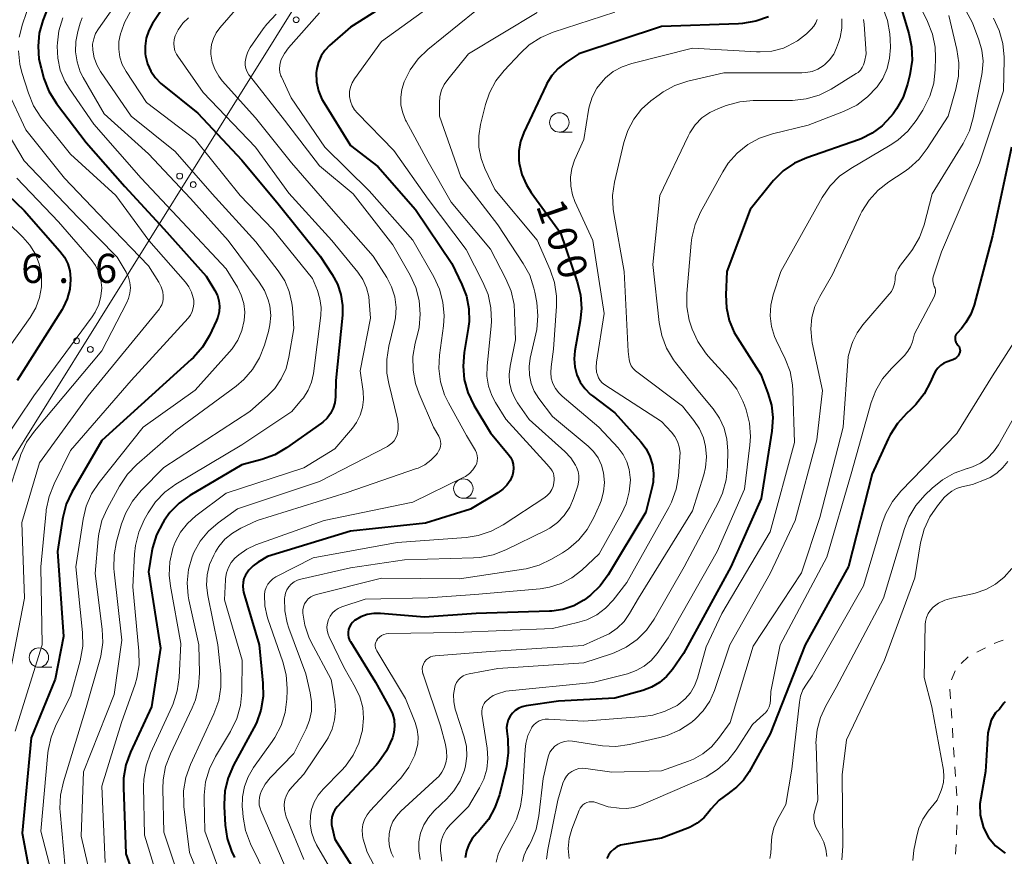
# Model space of a CAD drawing. Units: metres. Extents: x -70000 to -68000, y 28500 to 30000.
# Drawn here: x -69788 to -69661, y 29082 to 29189 of the extents above; entities that cross this region are included whole.
import ezdxf

# ---------------------------------------------------------------- set-up
doc = ezdxf.new("R2010")
doc.units = ezdxf.units.M
for name, color, linetype, lineweight in [('426500_送電線', 7, 'Continuous', 30), ('630100_植生界', 7, 'Continuous', 30), ('633100_広葉樹林', 7, 'Continuous', 13), ('710100_等高線(計曲線)', 7, 'Continuous', 40), ('710200_等高線(主曲線)', 7, 'Continuous', 13), ('731200_図化機測定による標高点', 7, 'Continuous', 40)]:
    doc.layers.add(name, color=color, linetype=linetype, lineweight=lineweight)
doc.styles.add('Style-WORKING', font='MS Gothic.ttf')

msp = doc.modelspace()

# ---------------------------------------------------------------- linework, layer by layer
at = {"layer": '426500_送電線', "linetype": 'Continuous', "lineweight": 13}
msp.add_line((-69799.21, 29115.73), (-69677.98, 29309.88), dxfattribs=at)
for centre in [(-69751.99, 29189.4), (-69766.98, 29169.29), (-69765.23, 29168.19), (-69780.23, 29148.09), (-69778.47, 29146.99)]:
    msp.add_circle(centre, 0.375, dxfattribs=at)
at = {"layer": '630100_植生界', "linetype": 'Continuous', "lineweight": 13}
for p, q in [((-69663.32, 29108.58), (-69664.44, 29108.03)), ((-69665.54, 29107.45), (-69666.43, 29106.57)), ((-69667.23, 29105.63), (-69667.7, 29104.47)), ((-69667.9, 29103.27), (-69667.82, 29102.03)), ((-69667.74, 29100.78), (-69667.66, 29099.53)), ((-69667.58, 29098.28), (-69667.5, 29097.04)), ((-69667.42, 29095.79), (-69667.34, 29094.54)), ((-69667.26, 29093.29), (-69667.18, 29092.05)), ((-69667.1, 29090.8), (-69667.02, 29089.55)), ((-69667.01, 29085.81), (-69667.06, 29084.56)), ((-69667.11, 29083.31), (-69667.16, 29082.06))]:
    msp.add_line(p, q, dxfattribs=at)
at = {"layer": '630100_植生界', "linetype": 'Continuous', "lineweight": 13, "flags": 128}
for points in [[(-69661.04, 29109.59), (-69661.7, 29109.38), (-69662.2, 29109.14)], [(-69666.94, 29088.3), (-69666.92, 29088.03), (-69666.96, 29087.06)]]:
    msp.add_lwpolyline(points, dxfattribs=at)
at = {"layer": '633100_広葉樹林', "linetype": 'Continuous', "lineweight": 13}
for p, q in [((-69718.14, 29174.94), (-69716.47, 29174.94)), ((-69730.49, 29127.84), (-69728.82, 29127.84)), ((-69785.09, 29106.1), (-69783.42, 29106.1))]:
    msp.add_line(p, q, dxfattribs=at)
for centre in [(-69718.14, 29176.19), (-69730.49, 29129.09), (-69785.09, 29107.35)]:
    msp.add_circle(centre, 1.25, dxfattribs=at)
at = {"layer": '710100_等高線(計曲線)', "linetype": 'Continuous', "lineweight": 40, "flags": 128}
for points, elevation in [([(-69735, 29194.8), (-69745, 29188.43), (-69747.72, 29186.07), (-69748.31, 29185.46), (-69748.79, 29184.75), (-69749.14, 29183.96), (-69749.35, 29183.13), (-69749.41, 29182.59), (-69749.36, 29181.42), (-69749.11, 29180.27), (-69748.67, 29179.18), (-69748.4, 29178.7), (-69745, 29173.24), (-69741.5, 29170.5), (-69736.63, 29165), (-69731.97, 29158.03), (-69730.66, 29155.34), (-69730.08, 29153.82), (-69729.77, 29152.22), (-69729.75, 29150.6), (-69729.85, 29149.7), (-69730.38, 29146.59), (-69730.52, 29144.85), (-69730.36, 29143.12), (-69729.9, 29141.44), (-69729.12, 29139.8), (-69727, 29136.24), (-69724.7, 29133.53), (-69724.42, 29133.13), (-69724.21, 29132.68), (-69724.08, 29132.21), (-69724.04, 29131.72), (-69724.08, 29131.23), (-69724.18, 29130.82), (-69724.47, 29130.14), (-69724.88, 29129.53), (-69725.39, 29128.99), (-69726.04, 29128.52), (-69729.57, 29126.43), (-69735.36, 29124.64), (-69745, 29123.62), (-69755.66, 29120.34), (-69756.88, 29119.61), (-69757.52, 29119.16), (-69758.06, 29118.6), (-69758.5, 29117.95)], 110), ([(-69783.27, 29192.73), (-69784.57, 29189.3), (-69785.03, 29187.68), (-69785.2, 29186.01), (-69785.08, 29184.34), (-69784.81, 29183.19), (-69784.43, 29181.86), (-69783.79, 29180.23), (-69782.8, 29178.62), (-69779, 29173.61), (-69774.04, 29167.96), (-69769, 29162.49), (-69763.58, 29156.42), (-69762.45, 29154.55), (-69762.13, 29153.92), (-69761.94, 29153.24), (-69761.86, 29152.54), (-69761.91, 29151.83), (-69762.08, 29151.15), (-69762.25, 29150.71), (-69763.16, 29148.8), (-69764.05, 29147.29), (-69765.18, 29145.97), (-69765.49, 29145.67), (-69777, 29135.28), (-69780.83, 29128.64), (-69781.57, 29127.06), (-69782.02, 29125.38), (-69782.06, 29125.13), (-69782.68, 29121), (-69781.93, 29110.07)], 130), ([(-69769.11, 29190.98), (-69770.47, 29188.91), (-69770.96, 29188.01), (-69771.28, 29187.03), (-69771.43, 29186.02), (-69771.4, 29185), (-69771.36, 29184.75), (-69771.11, 29183.74), (-69770.69, 29182.8), (-69770.11, 29181.95), (-69769.39, 29181.2), (-69769.22, 29181.06), (-69764.63, 29177.37), (-69759, 29171.34), (-69754.29, 29165.71), (-69748.92, 29159), (-69747.35, 29156.61), (-69746.68, 29155.37), (-69746.23, 29154.04), (-69746.03, 29152.64)], 120), ([(-69674.39, 29191.61), (-69673.18, 29187.63), (-69672.82, 29185.93), (-69672.77, 29184.19), (-69673.04, 29182.33), (-69673.35, 29181.1), (-69673.91, 29179.45), (-69674.76, 29177.93), (-69675.21, 29177.3), (-69675.52, 29176.92), (-69676.61, 29175.76), (-69677.89, 29174.81), (-69679.31, 29174.1), (-69679.67, 29173.96), (-69686.3, 29171.65), (-69687.89, 29170.93), (-69689.33, 29169.95), (-69690.58, 29168.74), (-69690.79, 29168.48), (-69693.6, 29165), (-69696.61, 29157), (-69696.73, 29154), (-69696.65, 29152.33), (-69696.28, 29150.69), (-69695.64, 29149.15), (-69695.24, 29148.47), (-69692.24, 29143.76), (-69691.31, 29141.38), (-69690.85, 29139.82), (-69690.67, 29138.21), (-69690.79, 29136.48), (-69692.19, 29127.81), (-69696.09, 29119), (-69702.15, 29107.85), (-69703.57, 29105.81), (-69704.34, 29104.89), (-69705.26, 29104.12), (-69706.29, 29103.52), (-69707.4, 29103.11), (-69711, 29102.13), (-69718.25, 29101.75), (-69722.4, 29101.15), (-69722.9, 29101.03), (-69723.37, 29100.83), (-69723.8, 29100.55), (-69724.18, 29100.2), (-69724.48, 29099.79)], 90), ([(-69691.22, 29189.79), (-69692.86, 29189.2), (-69694.58, 29188.9), (-69695.1, 29188.86), (-69705, 29188.53)], 100), ([(-69705, 29188.53), (-69715.64, 29185), (-69717.32, 29183.9), (-69718.29, 29183.14), (-69719.11, 29182.23), (-69719.76, 29181.18), (-69719.85, 29180.99), (-69722.71, 29174.89), (-69723.13, 29173.75), (-69723.34, 29172.55), (-69723.34, 29171.34), (-69723.3, 29170.94), (-69722.96, 29169.51), (-69722.38, 29168.16), (-69721.78, 29167.19), (-69718, 29162), (-69715.84, 29155.68), (-69715.42, 29153.99), (-69715.3, 29152.25), (-69715.45, 29150.68), (-69716.15, 29146.79), (-69716.24, 29145.76), (-69716.15, 29144.73), (-69715.89, 29143.73), (-69715.46, 29142.79), (-69714.86, 29141.95), (-69714.14, 29141.21), (-69713.89, 29141.02), (-69711, 29138.83), (-69707.66, 29135.11), (-69706.99, 29134.21), (-69706.48, 29133.22), (-69706.16, 29132.15), (-69706.02, 29131.04), (-69706.09, 29129.93), (-69706.2, 29129.32), (-69707, 29126.04), (-69711.85, 29117.98), (-69712.88, 29116.57), (-69714.13, 29115.36), (-69714.85, 29114.83), (-69715, 29114.73), (-69716.28, 29114.02), (-69717.67, 29113.55), (-69719.12, 29113.32), (-69719.41, 29113.31), (-69728.82, 29113), (-69735.47, 29112.53), (-69741.15, 29113.03), (-69742.01, 29113.03), (-69742.86, 29112.88), (-69743.67, 29112.59), (-69744.42, 29112.16), (-69744.5, 29112.1), (-69744.76, 29111.87), (-69744.98, 29111.59), (-69745.15, 29111.29), (-69745.27, 29110.96), (-69745.32, 29110.61), (-69745.31, 29110.26), (-69745.24, 29109.92), (-69745.12, 29109.59), (-69745.02, 29109.42), (-69741.8, 29104.2), (-69739.93, 29100.85)], 100), ([(-69659.99, 29173), (-69662.42, 29161.58), (-69664.79, 29152.69), (-69665.21, 29151.51), (-69665.84, 29150.43), (-69666.41, 29149.7), (-69666.97, 29149.09), (-69667.08, 29148.95), (-69667.17, 29148.78), (-69667.22, 29148.61), (-69667.24, 29148.43), (-69667.23, 29148.24), (-69667.19, 29148.07), (-69667.12, 29147.9), (-69667.02, 29147.74), (-69666.99, 29147.7), (-69666.82, 29147.5), (-69666.72, 29147.36), (-69666.65, 29147.21), (-69666.6, 29147.04), (-69666.59, 29146.87), (-69666.6, 29146.7), (-69666.64, 29146.54), (-69666.7, 29146.41), (-69666.85, 29146.17), (-69667.04, 29145.96), (-69667.26, 29145.79), (-69667.51, 29145.66), (-69667.63, 29145.61), (-69668.24, 29145.41), (-69668.69, 29145.21), (-69669.11, 29144.94), (-69669.47, 29144.59), (-69669.77, 29144.19), (-69669.97, 29143.8), (-69670.39, 29142.81), (-69671.2, 29141.26), (-69672.27, 29139.89), (-69672.91, 29139.25), (-69673.47, 29138.75), (-69674.65, 29137.47), (-69675.6, 29136), (-69675.86, 29135.48), (-69677.9, 29131), (-69680.93, 29119.07), (-69686.52, 29109), (-69691, 29097.52), (-69693.72, 29092.65), (-69694.44, 29091.59), (-69695.33, 29090.67), (-69696.23, 29090), (-69696.3, 29089.96), (-69697.57, 29089), (-69698.66, 29087.83), (-69698.88, 29087.54), (-69699.57, 29086.73)], 80), ([(-69792.19, 29169.81), (-69787, 29164.86), (-69782.38, 29159.64), (-69781.81, 29158.86), (-69781.38, 29158), (-69781.11, 29157.08), (-69781, 29156.12), (-69781, 29155.98), (-69781.11, 29154.72), (-69781.44, 29153.5), (-69781.97, 29152.36), (-69782.11, 29152.12), (-69787.86, 29143)], 140), ([(-69746.03, 29152.64), (-69746.05, 29151.38), (-69746.87, 29143), (-69746.94, 29140.87), (-69747.02, 29140.13), (-69747.24, 29139.41), (-69747.57, 29138.75), (-69748.02, 29138.15), (-69748.56, 29137.64), (-69748.74, 29137.51), (-69753.25, 29134.31), (-69754.75, 29133.43), (-69756.39, 29132.83), (-69756.56, 29132.78), (-69759, 29132.16), (-69765.67, 29128.21), (-69767.06, 29127.21), (-69768.25, 29125.99), (-69768.96, 29125), (-69769.15, 29124.7), (-69769.95, 29123.15), (-69770.47, 29121.48), (-69770.56, 29121.02), (-69771, 29118.38), (-69769.46, 29108.54), (-69770.6, 29101), (-69773.3, 29095.18), (-69773.89, 29093.54), (-69774.19, 29091.82), (-69774.22, 29090.61), (-69773.91, 29082.09), (-69771, 29074.03)], 120), ([(-69758.5, 29117.95), (-69758.71, 29117.5), (-69758.83, 29117.03), (-69758.87, 29116.53), (-69758.82, 29116.04), (-69758.75, 29115.76), (-69756.75, 29109), (-69756.26, 29104.06), (-69756.24, 29102.32), (-69756.52, 29100.6), (-69757.1, 29098.95), (-69757.43, 29098.3), (-69760.05, 29093.49), (-69760.74, 29091.89), (-69761.15, 29090.2), (-69761.26, 29088.46), (-69761.25, 29088.17), (-69761.12, 29085.8), (-69760.87, 29084.08), (-69760.33, 29082.42), (-69759.94, 29081.61)], 110), ([(-69781.93, 29110.07), (-69783, 29104.56), (-69786.06, 29097), (-69787.24, 29084.76), (-69785.8, 29077), (-69782.38, 29069), (-69777.83, 29062.17), (-69774.12, 29055), (-69773, 29046.56), (-69774.47, 29037), (-69773.94, 29031.61), (-69773.91, 29029.87), (-69774.19, 29028.15), (-69774.77, 29026.51), (-69775.24, 29025.59), (-69780.24, 29017), (-69782.51, 29009), (-69783, 28998.26), (-69783, 28994.81), (-69780.41, 28985.59), (-69777.44, 28977)], 130), ([(-69739.93, 29100.85), (-69739.6, 29100.11), (-69739.4, 29099.32), (-69739.34, 29098.51), (-69739.42, 29097.7), (-69739.61, 29097), (-69739.63, 29096.93), (-69740.36, 29095.35), (-69741.35, 29093.92), (-69741.72, 29093.5), (-69746.7, 29088.14), (-69747.01, 29087.75), (-69747.24, 29087.31), (-69747.39, 29086.83), (-69747.46, 29086.33), (-69747.45, 29085.83), (-69747.38, 29085.49), (-69747, 29083.97), (-69742.73, 29077.27)], 100), ([(-69660.81, 29101.67), (-69660.94, 29101.47), (-69661.52, 29100.71), (-69662.05, 29100.22), (-69662.6, 29099.28), (-69663.04, 29097.66), (-69663.23, 29094.08), (-69663.32, 29092.67), (-69664.03, 29088.52), (-69664, 29087.09), (-69663.58, 29085.46), (-69662.92, 29084.18), (-69662.05, 29083.12), (-69660.77, 29082.18)], 70), ([(-69724.48, 29099.79), (-69724.71, 29099.33), (-69724.86, 29098.84), (-69724.92, 29098.33), (-69724.9, 29097.87), (-69724.77, 29096.85), (-69724.71, 29095.1), (-69724.94, 29093.38), (-69724.99, 29093.19), (-69725.85, 29089.7), (-69726.42, 29088.06), (-69727.26, 29086.53), (-69728.35, 29085.17), (-69728.49, 29085.03), (-69728.77, 29084.76), (-69729.34, 29084.08), (-69729.78, 29083.31), (-69730.09, 29082.48), (-69730.24, 29081.6)], 90), ([(-69699.57, 29086.73), (-69700.39, 29086.06), (-69701.31, 29085.54), (-69701.61, 29085.42), (-69705, 29084.1), (-69709.78, 29083.32), (-69710.27, 29083.2), (-69710.74, 29082.99), (-69711.15, 29082.71), (-69711.52, 29082.36), (-69711.81, 29081.94), (-69712.04, 29081.49)], 80)]:
    msp.add_lwpolyline(points, dxfattribs=dict(at, elevation=elevation))
at = {"layer": '710200_等高線(主曲線)', "linetype": 'Continuous', "lineweight": 13, "flags": 128}
for points, elevation in [([(-69669.21, 29196.79), (-69665.01, 29189), (-69664.18, 29186.83), (-69663.79, 29185.47), (-69663.64, 29184.07), (-69663.74, 29182.67), (-69663.79, 29182.37), (-69664.9, 29176.78), (-69665.38, 29175.11), (-69666.2, 29173.46), (-69670.19, 29167), (-69671.23, 29163.01), (-69671.82, 29161.37), (-69672.69, 29159.85), (-69673.04, 29159.37), (-69674.26, 29157.83), (-69674.57, 29157.35), (-69674.79, 29156.82)], 84), ([(-69772.41, 29195.37), (-69777.44, 29188.24), (-69777.8, 29187.63), (-69778.04, 29186.96), (-69778.17, 29186.26), (-69778.16, 29185.49), (-69777.98, 29184.49), (-69777.61, 29183.53), (-69777.16, 29182.74), (-69773.21, 29177), (-69767.55, 29172.45), (-69762.78, 29167), (-69757.17, 29160.83), (-69754.29, 29157.11), (-69753.46, 29155.83), (-69752.88, 29154.42), (-69752.54, 29152.94), (-69752.48, 29152.35)], 124), ([(-69673.41, 29194.59), (-69670.76, 29189.19), (-69670.14, 29187.56), (-69669.8, 29185.85), (-69669.75, 29184.56), (-69669.78, 29182.99), (-69669.97, 29181.25), (-69670.46, 29179.58), (-69671.24, 29178.02), (-69671.39, 29177.77), (-69672.25, 29176.45), (-69673.32, 29175.08), (-69674.61, 29173.91), (-69675.57, 29173.27), (-69680.66, 29170.28), (-69682.08, 29169.27), (-69683.3, 29168.03), (-69684.32, 29166.54), (-69689.65, 29157), (-69690.63, 29154), (-69690.94, 29152.67), (-69691.01, 29151.3), (-69690.84, 29149.94), (-69690.44, 29148.64), (-69690.23, 29148.16), (-69689.08, 29145.79), (-69688.46, 29144.16), (-69688.13, 29142.45), (-69688.09, 29141.71), (-69687.9, 29135), (-69691, 29123.53), (-69697.22, 29113), (-69699.27, 29108.73), (-69700.38, 29104.71), (-69700.74, 29103.73), (-69701.27, 29102.82), (-69701.95, 29102.02), (-69702.76, 29101.35), (-69703, 29101.2), (-69704.51, 29100.43), (-69706.13, 29099.94), (-69707.35, 29099.76), (-69715, 29099.15), (-69719.54, 29099.43), (-69719.96, 29099.42), (-69720.36, 29099.34), (-69720.74, 29099.19), (-69721.1, 29098.97), (-69721.41, 29098.7), (-69721.66, 29098.38), (-69721.73, 29098.26), (-69722.19, 29097.3), (-69722.46, 29096.28), (-69722.55, 29095.54), (-69722.87, 29089.93)], 88), ([(-69785.78, 29193), (-69787.2, 29188.85), (-69787.61, 29187.16)], 132), ([(-69773.25, 29190.56), (-69774.08, 29189.03), (-69774.48, 29187.94), (-69774.58, 29187.6), (-69774.79, 29186.61), (-69774.82, 29185.6), (-69774.68, 29184.6), (-69774.36, 29183.63), (-69773.87, 29182.73), (-69771.26, 29178.74), (-69765, 29173.99), (-69759.21, 29166.79), (-69755, 29162.43), (-69749.89, 29156.11), (-69749.26, 29154.55), (-69748.93, 29153.49), (-69748.79, 29152.38), (-69748.84, 29151.34), (-69749.78, 29143.91), (-69750.02, 29142.79), (-69750.45, 29141.73), (-69751.06, 29140.76), (-69751.29, 29140.49), (-69752.55, 29139), (-69759, 29134.73), (-69767.46, 29129.64), (-69768.87, 29128.61), (-69770.08, 29127.36), (-69771.03, 29125.95), (-69771.53, 29125.05), (-69772.25, 29123.46), (-69772.68, 29121.77), (-69772.79, 29120.66), (-69773, 29116.45), (-69772.21, 29108.16), (-69772.2, 29106.42), (-69772.49, 29104.7), (-69772.72, 29103.94), (-69774.44, 29099), (-69777, 29090.81), (-69776.57, 29081)], 122), ([(-69759.49, 29191), (-69761.8, 29188.37), (-69762.28, 29187.72), (-69762.64, 29186.99), (-69762.87, 29186.22), (-69762.96, 29185.41), (-69762.95, 29184.95), (-69762.79, 29183.96), (-69762.45, 29183.02), (-69761.96, 29182.14), (-69761.49, 29181.55), (-69757.21, 29176.79), (-69752.6, 29171), (-69747.21, 29164.79), (-69742.08, 29159), (-69740.33, 29156.22), (-69739.71, 29155.02), (-69739.31, 29153.74), (-69739.14, 29152.4), (-69739.21, 29151.06)], 116), ([(-69735, 29190.91), (-69741, 29186.6), (-69744.49, 29181.78), (-69744.79, 29181.29), (-69745, 29180.74), (-69745.11, 29180.17), (-69745.12, 29179.59), (-69745.12, 29179.52), (-69745.01, 29178.91), (-69744.79, 29178.33), (-69744.48, 29177.8), (-69744.12, 29177.37), (-69739.41, 29172.59), (-69735, 29166.31), (-69730.14, 29159.86), (-69727.96, 29155.66), (-69727.3, 29154.04), (-69726.93, 29152.34), (-69726.85, 29150.6), (-69726.9, 29150.03), (-69727.44, 29144.82)], 108), ([(-69729, 29190.44), (-69735.04, 29185.57), (-69736.3, 29184.36), (-69737.33, 29182.95), (-69737.98, 29181.68), (-69738.09, 29181.4), (-69738.4, 29180.43), (-69738.54, 29179.43), (-69738.51, 29178.41), (-69738.29, 29177.42), (-69737.91, 29176.47), (-69737.84, 29176.35)], 106), ([(-69676.51, 29190.93), (-69675.91, 29189.29), (-69675.61, 29187.58), (-69675.57, 29186.87), (-69675.55, 29185.82), (-69675.65, 29184.45), (-69675.98, 29183.11), (-69676.54, 29181.85), (-69677.25, 29180.78), (-69677.29, 29180.74), (-69678.48, 29179.47), (-69679.88, 29178.43), (-69681.59, 29177.58), (-69686.15, 29175.85), (-69690.73, 29174.73), (-69692.38, 29174.17), (-69693.91, 29173.33), (-69695.27, 29172.24), (-69696.42, 29170.93), (-69697.12, 29169.84), (-69699.98, 29164.64), (-69700.68, 29163.05), (-69701.1, 29161.35), (-69701.18, 29160.67), (-69701.73, 29154.2), (-69701.72, 29152.46), (-69701.42, 29150.75), (-69701.21, 29150.09), (-69701.04, 29149.58), (-69700.33, 29147.99), (-69699.35, 29146.54), (-69698.98, 29146.11), (-69696.37, 29143.25), (-69695.32, 29141.86), (-69694.52, 29140.32), (-69694.33, 29139.82), (-69694.11, 29139.2), (-69693.68, 29137.51), (-69693.55, 29135.78), (-69693.62, 29134.68), (-69694.32, 29129), (-69697.84, 29121), (-69704.13, 29109.87), (-69705.56, 29107.87), (-69706.33, 29106.98), (-69707.23, 29106.24), (-69708.25, 29105.67)], 92), ([(-69782.02, 29189.65), (-69782.51, 29187.98), (-69782.71, 29186.42), (-69782.73, 29186), (-69782.66, 29184.45), (-69782.33, 29182.92), (-69781.73, 29181.49), (-69781.16, 29180.53), (-69778.02, 29175.98), (-69771.92, 29169), (-69766.62, 29163.38), (-69761, 29157.37), (-69759.55, 29154.98), (-69759.05, 29153.97), (-69758.73, 29152.89), (-69758.61, 29151.77), (-69758.67, 29150.7), (-69758.97, 29149.41), (-69759.5, 29148.19), (-69760.22, 29147.07), (-69760.55, 29146.68), (-69765, 29141.75), (-69771.68, 29137), (-69777.34, 29129.88), (-69778.3, 29128.43), (-69779, 29126.83), (-69779.4, 29125.16), (-69780.34, 29119), (-69779.47, 29110.55), (-69779.45, 29108.81), (-69779.77, 29106.93), (-69781, 29102.36), (-69782.87, 29098.72), (-69783.52, 29097.11), (-69783.89, 29095.4), (-69783.93, 29095.07), (-69784.85, 29085), (-69782.39, 29075.61)], 128), ([(-69779.54, 29189.64), (-69779.78, 29188.94), (-69780.08, 29187.9), (-69780.35, 29186.6), (-69780.38, 29185.28), (-69780.18, 29183.97), (-69779.76, 29182.71), (-69779.4, 29181.98), (-69776.71, 29177.29), (-69771, 29172.15), (-69765.6, 29166.4), (-69760.73, 29161), (-69756.73, 29155.66), (-69756.05, 29154.56), (-69755.58, 29153.36), (-69755.39, 29152.61), (-69755.27, 29151.37), (-69755.36, 29150.13), (-69755.55, 29149.29), (-69756.06, 29147.53), (-69756.69, 29145.9), (-69757.59, 29144.41), (-69758.74, 29143.1), (-69759.71, 29142.28), (-69767.46, 29136.54), (-69772.49, 29132.19), (-69773.7, 29130.94), (-69774.73, 29129.41), (-69776.27, 29126.57), (-69776.97, 29124.97), (-69777.38, 29123.28), (-69777.46, 29122.62), (-69777.83, 29118.17), (-69776.94, 29111.01), (-69776.88, 29109.27), (-69777.13, 29107.54), (-69777.25, 29107.05), (-69779, 29100.92), (-69781.94, 29091.36), (-69782.31, 29089.65), (-69782.38, 29087.91), (-69782.35, 29087.52), (-69781.7, 29080.3)], 126), ([(-69765.86, 29189.66), (-69766.58, 29188.94), (-69767.16, 29188.1), (-69767.54, 29187.31), (-69767.67, 29186.85), (-69767.73, 29186.36), (-69767.69, 29185.88), (-69767.58, 29185.41), (-69767.38, 29184.97), (-69767.22, 29184.7), (-69763.94, 29180.06), (-69757.21, 29173), (-69752.92, 29167.08), (-69747.4, 29161), (-69744.08, 29156.94), (-69743.42, 29155.98)], 118), ([(-69754.55, 29190.11), (-69755.76, 29188.85), (-69756.23, 29188.23), (-69757.89, 29185.83), (-69758.21, 29185.26), (-69758.43, 29184.64), (-69758.54, 29184), (-69758.54, 29183.56), (-69758.46, 29183.12), (-69758.3, 29182.7), (-69758.08, 29182.31), (-69758, 29182.21), (-69753.51, 29176.49), (-69749, 29170.59), (-69744.66, 29167), (-69739.54, 29160.46), (-69737.32, 29156.54), (-69736.59, 29154.95), (-69736.16, 29153.26), (-69736.02, 29151.53), (-69736.18, 29149.79), (-69736.34, 29149.07), (-69736.68, 29147.79), (-69736.97, 29146.08), (-69736.96, 29144.33), (-69736.65, 29142.62), (-69736.17, 29141.28), (-69734.32, 29137), (-69733.66, 29135.85), (-69733.51, 29135.54), (-69733.43, 29135.2), (-69733.4, 29134.86), (-69733.43, 29134.52), (-69733.52, 29134.19), (-69733.67, 29133.88), (-69733.83, 29133.65), (-69734, 29133.43), (-69734.66, 29132.73), (-69735.43, 29132.16), (-69736.29, 29131.73), (-69736.52, 29131.65), (-69745.43, 29128.57), (-69757, 29124.98), (-69759.12, 29123.99), (-69760.2, 29123.37), (-69761.15, 29122.57), (-69761.94, 29121.63), (-69762.37, 29120.94), (-69762.59, 29120.54), (-69763.12, 29119.31), (-69763.43, 29118.01), (-69763.51, 29116.67), (-69763.36, 29115.34), (-69762.07, 29109), (-69761.7, 29105.27), (-69761.68, 29103.53), (-69761.96, 29101.81), (-69762.57, 29100.1)], 114), ([(-69749, 29190.28), (-69752.97, 29185.79), (-69753.5, 29185.07), (-69753.9, 29184.27), (-69754, 29184), (-69754.11, 29183.55), (-69754.13, 29183.09), (-69754.08, 29182.63), (-69753.95, 29182.19), (-69753.88, 29182.05), (-69752.63, 29179.37), (-69748.31, 29173), (-69742.61, 29167.39), (-69737, 29161.03), (-69734.3, 29156.34), (-69733.57, 29154.75), (-69733.12, 29153.07), (-69732.97, 29151.33), (-69733.06, 29150.03), (-69733.56, 29146.27), (-69733.64, 29144.53), (-69733.41, 29142.8), (-69732.89, 29141.14), (-69732.4, 29140.11), (-69730.08, 29135.92), (-69728.94, 29133.98), (-69728.79, 29133.67), (-69728.7, 29133.33), (-69728.66, 29132.99), (-69728.69, 29132.64), (-69728.77, 29132.3)], 112), ([(-69721, 29190.32), (-69729.81, 29185), (-69732.5, 29181.73), (-69732.96, 29181.06), (-69733.3, 29180.32), (-69733.5, 29179.53), (-69733.57, 29178.71), (-69733.55, 29177), (-69730.79, 29169.21), (-69726.05, 29163), (-69722.78, 29158.05), (-69721.95, 29156.52), (-69721.4, 29154.87), (-69721.29, 29154.34), (-69721.05, 29153.04), (-69720.89, 29151.31), (-69721.03, 29149.57), (-69721.15, 29148.98), (-69721.87, 29145.85), (-69722.03, 29144.77), (-69721.99, 29143.69), (-69721.76, 29142.62), (-69721.36, 29141.61), (-69720.77, 29140.67), (-69719, 29138.34), (-69714.44, 29134.55), (-69713.73, 29133.84), (-69713.15, 29133.02), (-69712.72, 29132.11), (-69712.44, 29131.1), (-69712.34, 29129.88), (-69712.45, 29128.67), (-69712.77, 29127.49), (-69712.95, 29127.06), (-69713.7, 29125.36), (-69714.55, 29123.84), (-69715.64, 29122.48)], 104), ([(-69711, 29190.38), (-69718.94, 29187.8), (-69720.54, 29187.12), (-69722.01, 29186.17), (-69723.15, 29185.12), (-69725.23, 29182.89), (-69726.31, 29181.52), (-69727.13, 29179.98), (-69727.63, 29178.49), (-69728.27, 29175.92), (-69728.5, 29174.46), (-69728.48, 29172.99)], 102), ([(-69684.99, 29189.45), (-69685.16, 29188.99), (-69685.41, 29188.56), (-69685.73, 29188.18), (-69685.77, 29188.15), (-69686.36, 29187.59), (-69687.49, 29186.68), (-69688.77, 29185.98), (-69689.32, 29185.76), (-69690.8, 29185.37), (-69692.32, 29185.25), (-69692.78, 29185.26), (-69701, 29185.75), (-69708.83, 29183.79), (-69710.06, 29183.36), (-69711.21, 29182.73), (-69712.22, 29181.91), (-69712.52, 29181.6), (-69713.31, 29180.58), (-69713.91, 29179.44), (-69714.31, 29178.21), (-69714.4, 29177.75), (-69715, 29174), (-69716.17, 29171.33), (-69716.54, 29170.25), (-69716.71, 29169.13), (-69716.68, 29167.99), (-69716.46, 29166.88), (-69716.13, 29166), (-69713.85, 29161), (-69712.39, 29151.61), (-69713.37, 29145.33)], 98), ([(-69668.04, 29189.96), (-69666.99, 29185.59), (-69666.74, 29183.86), (-69666.79, 29182.12), (-69667.13, 29180.45), (-69668.14, 29177), (-69670.81, 29172.83), (-69671.87, 29171.45), (-69673.16, 29170.27), (-69673.8, 29169.82), (-69675.75, 29168.56), (-69677.12, 29167.49), (-69678.29, 29166.2), (-69679.22, 29164.72), (-69679.38, 29164.39), (-69683, 29156.62), (-69684.65, 29153.81), (-69685.27, 29152.49), (-69685.66, 29151.08), (-69685.8, 29149.63), (-69685.68, 29148.18), (-69685.61, 29147.82), (-69684.3, 29141.7), (-69685, 29135.34), (-69687.8, 29125), (-69691, 29118.14), (-69696.19, 29109), (-69698.18, 29103.12), (-69698.79, 29101.75), (-69699.62, 29100.5), (-69700.66, 29099.41), (-69701, 29099.13), (-69701.22, 29098.95), (-69702.68, 29097.99), (-69704.28, 29097.3), (-69705.21, 29097.05), (-69709.13, 29096.16), (-69710.85, 29095.92), (-69712.6, 29095.99)], 86), ([(-69681.81, 29189.52), (-69681.81, 29188.3), (-69682.02, 29187.1), (-69682.22, 29186.46), (-69682.47, 29185.78), (-69682.85, 29184.98), (-69683.37, 29184.26), (-69683.99, 29183.64), (-69684.21, 29183.47), (-69684.89, 29183.06), (-69685.63, 29182.76), (-69686.42, 29182.6), (-69686.93, 29182.58), (-69697, 29182.57), (-69701.61, 29181.48), (-69703.27, 29180.93), (-69704.8, 29180.11), (-69705.31, 29179.75), (-69706.36, 29178.96), (-69707.57, 29177.88), (-69708.57, 29176.6)], 96), ([(-69662.31, 29189.59), (-69661.56, 29188.02), (-69661.09, 29186.34), (-69660.92, 29184.6), (-69660.92, 29184.29), (-69661, 29180.25), (-69664.1, 29171), (-69669, 29159.53), (-69670.01, 29156.46), (-69670.08, 29156.16), (-69670.1, 29155.85), (-69670.06, 29155.54), (-69669.97, 29155.24), (-69669.91, 29155.09), (-69669.81, 29154.86), (-69669.76, 29154.62), (-69669.75, 29154.37), (-69669.79, 29154.12), (-69669.87, 29153.88), (-69669.92, 29153.77), (-69672.45, 29149), (-69672.73, 29147.98), (-69672.96, 29147.34), (-69673.3, 29146.75), (-69673.75, 29146.21), (-69675.43, 29144.55), (-69676.55, 29143.22), (-69677.43, 29141.72), (-69678.02, 29140.14), (-69680.59, 29131), (-69683.75, 29120.25), (-69689.73, 29109), (-69690.93, 29103), (-69690.96, 29101.9), (-69691.02, 29101.44), (-69691.15, 29101.01), (-69691.36, 29100.6), (-69691.63, 29100.24)], 82), ([(-69679, 29189.44), (-69678.94, 29188.85), (-69678.68, 29185), (-69678.88, 29184), (-69679, 29183.61), (-69679.18, 29183.24), (-69679.42, 29182.91), (-69679.72, 29182.63), (-69679.95, 29182.47)], 94), ([(-69787.73, 29185.42), (-69787.54, 29183.68), (-69787.27, 29182.63), (-69786.42, 29179.95), (-69785.76, 29178.34), (-69784.82, 29176.87), (-69784.67, 29176.67), (-69781, 29172.12), (-69775.2, 29166.8), (-69770.94, 29161), (-69766.23, 29155.65), (-69765.78, 29155.04), (-69765.44, 29154.35), (-69765.22, 29153.62), (-69765.17, 29153.33), (-69765.15, 29152.83), (-69765.22, 29152.33), (-69765.37, 29151.85), (-69765.6, 29151.41), (-69765.9, 29151.02), (-69773.2, 29143), (-69781, 29133.99), (-69783.14, 29129.69), (-69783.78, 29128.07), (-69784.13, 29126.36), (-69784.15, 29126.18), (-69784.83, 29119), (-69784.67, 29109), (-69788.12, 29097.88)], 132), ([(-69679.95, 29182.47), (-69683.17, 29180.48), (-69684.73, 29179.7), (-69686.4, 29179.21), (-69688.13, 29179), (-69688.41, 29179), (-69693.19, 29179), (-69694.93, 29178.85), (-69696.69, 29178.37), (-69697.68, 29178), (-69698.79, 29177.47), (-69699.79, 29176.76), (-69700.65, 29175.88), (-69701.35, 29174.87), (-69701.58, 29174.42), (-69705.21, 29166.79), (-69706.1, 29157.9), (-69705.31, 29150.47), (-69704.97, 29148.76), (-69704.35, 29147.14), (-69703.45, 29145.64), (-69703.19, 29145.31), (-69700.31, 29141.69), (-69698.37, 29139.34), (-69697.55, 29138.15), (-69696.95, 29136.84), (-69696.58, 29135.43), (-69696.46, 29133.96), (-69696.49, 29131.93), (-69696.66, 29130.19), (-69697.13, 29128.51), (-69697.66, 29127.33), (-69702.09, 29119), (-69705.95, 29112.27), (-69706.93, 29110.87), (-69708.13, 29109.66), (-69709.53, 29108.67), (-69711.08, 29107.94), (-69711.41, 29107.83), (-69715, 29106.65), (-69726.07, 29105.93), (-69729.75, 29105.27), (-69730.14, 29105.16), (-69730.51, 29104.99), (-69730.84, 29104.76), (-69731.12, 29104.47), (-69731.35, 29104.14), (-69731.52, 29103.77), (-69731.6, 29103.52), (-69731.74, 29102.59), (-69731.71, 29101.65), (-69731.53, 29100.72), (-69731.49, 29100.6), (-69730.37, 29097.14), (-69730.1, 29095.92), (-69730.04, 29094.68), (-69730.19, 29093.44), (-69730.34, 29092.86), (-69730.9, 29091.47), (-69731.7, 29090.2), (-69732.62, 29089.16), (-69734.22, 29087.64), (-69734.97, 29086.78), (-69735.56, 29085.81), (-69735.98, 29084.75)], 94), ([(-69789.21, 29180.45), (-69786.78, 29175.22), (-69781.8, 29169), (-69776.51, 29163.49), (-69771, 29157.76), (-69769.66, 29155.64), (-69769.35, 29155.04), (-69769.15, 29154.4), (-69769.08, 29153.9), (-69769.08, 29153.5), (-69769.15, 29153.1), (-69769.29, 29152.71), (-69769.5, 29152.36), (-69769.59, 29152.23), (-69778.75, 29141), (-69785, 29132.41), (-69787.26, 29124.74), (-69786.95, 29115), (-69789, 29104.35)], 134), ([(-69791.38, 29178.62), (-69787, 29171.26), (-69780.03, 29163.97), (-69775, 29158.86), (-69773.87, 29156.93), (-69773.57, 29156.29), (-69773.38, 29155.61), (-69773.31, 29154.91), (-69773.37, 29154.21), (-69773.55, 29153.52), (-69773.77, 29153.02), (-69777, 29146.8), (-69785.67, 29136.48), (-69786.67, 29135.05), (-69787.4, 29133.47), (-69787.51, 29133.17), (-69789.17, 29128.11)], 136), ([(-69708.57, 29176.6), (-69709.33, 29175.17), (-69709.84, 29173.62), (-69711.03, 29168.5), (-69711.28, 29166.77), (-69711.22, 29165.03), (-69711.14, 29164.49), (-69709.81, 29157), (-69709.29, 29146.71), (-69709.14, 29145.7), (-69709.05, 29145.29), (-69708.88, 29144.89), (-69708.64, 29144.54), (-69708.35, 29144.22), (-69708.19, 29144.09), (-69702.31, 29139.69), (-69700.82, 29137.83), (-69700.11, 29136.77), (-69699.6, 29135.6), (-69699.32, 29134.5), (-69699.21, 29133.15), (-69699.33, 29131.79), (-69699.56, 29130.85), (-69701, 29126.21), (-69707.94, 29115), (-69709.11, 29113), (-69709.82, 29111.99), (-69710.7, 29111.13), (-69711.72, 29110.42), (-69712.41, 29110.08), (-69715.08, 29108.92), (-69727, 29108.12), (-69734.12, 29107.59), (-69734.42, 29107.54), (-69734.72, 29107.44), (-69734.98, 29107.29), (-69735.22, 29107.1), (-69735.42, 29106.86), (-69735.48, 29106.79), (-69735.63, 29106.5), (-69735.72, 29106.2), (-69735.77, 29105.88), (-69735.75, 29105.56), (-69735.69, 29105.25)], 96), ([(-69737.84, 29176.35), (-69735, 29171.11), (-69732.07, 29165.93), (-69727, 29159.89), (-69725.02, 29156.09), (-69724.35, 29154.48), (-69723.97, 29152.77), (-69723.89, 29151.74), (-69723.79, 29148.21), (-69724.48, 29144.84), (-69724.6, 29143.78), (-69724.53, 29142.72), (-69724.28, 29141.68), (-69723.86, 29140.7), (-69723.51, 29140.13), (-69722.02, 29137.98), (-69717.43, 29133.87), (-69716.66, 29133.05), (-69716.05, 29132.1), (-69715.91, 29131.83), (-69715.71, 29131.3), (-69715.61, 29130.75), (-69715.61, 29130.19), (-69715.7, 29129.64), (-69715.77, 29129.42), (-69716.31, 29127.83), (-69716.81, 29126.68), (-69717.51, 29125.64), (-69718.37, 29124.74), (-69719.38, 29124), (-69719.94, 29123.69), (-69725.04, 29121.19), (-69726.67, 29120.56), (-69728.38, 29120.22), (-69729.18, 29120.17), (-69738.07, 29119.93), (-69745, 29118.87), (-69751.39, 29117.44), (-69751.83, 29117.3), (-69752.25, 29117.08), (-69752.62, 29116.79), (-69752.94, 29116.45), (-69753.19, 29116.05), (-69753.37, 29115.62), (-69753.47, 29115.16), (-69753.49, 29115), (-69753.46, 29113.38), (-69753.15, 29111.8), (-69752.93, 29111.12), (-69750.75, 29105.25), (-69750.17, 29102.83), (-69750, 29101.65), (-69750.03, 29100.46), (-69750.27, 29099.3), (-69750.71, 29098.18), (-69752.3, 29095), (-69755.33, 29091.86), (-69755.96, 29091.08), (-69756.45, 29090.21), (-69756.58, 29089.88), (-69756.72, 29089.38), (-69756.77, 29088.86), (-69756.73, 29088.35), (-69756.6, 29087.85), (-69756.52, 29087.66)], 106), ([(-69728.48, 29172.99), (-69728.2, 29171.54), (-69727.72, 29170.28), (-69726.45, 29167.55), (-69721, 29161.04), (-69719.33, 29157.23), (-69718.77, 29155.58), (-69718.51, 29153.85), (-69718.51, 29152.57), (-69718.87, 29147), (-69719.2, 29144.73), (-69719.25, 29144.01), (-69719.17, 29143.3), (-69718.96, 29142.62), (-69718.64, 29141.98), (-69718.22, 29141.4), (-69717.78, 29140.98), (-69713.05, 29137), (-69710.58, 29134.31), (-69709.94, 29133.47), (-69709.46, 29132.54), (-69709.14, 29131.54), (-69709.01, 29130.49), (-69709, 29130.23), (-69709.14, 29128.66), (-69709.55, 29127.13), (-69710.14, 29125.83), (-69713, 29120.67), (-69715.26, 29118.57), (-69716.51, 29117.6), (-69717.9, 29116.87), (-69719.4, 29116.39), (-69720.6, 29116.2), (-69729, 29115.44), (-69735, 29115.04), (-69743.13, 29114.87), (-69746.13, 29113.87), (-69746.57, 29113.68), (-69746.98, 29113.41), (-69747.33, 29113.08), (-69747.62, 29112.69), (-69747.84, 29112.26), (-69747.97, 29111.79), (-69748.03, 29111.31), (-69748, 29110.83), (-69747.89, 29110.36), (-69747.76, 29110.03), (-69745.88, 29106.12), (-69744.39, 29103.56), (-69743.8, 29102.29), (-69743.43, 29100.94), (-69743.31, 29099.55), (-69743.44, 29098.09), (-69743.45, 29098), (-69743.91, 29096.34), (-69744.65, 29094.78), (-69745.65, 29093.37), (-69746.14, 29092.83), (-69748.5, 29090.43), (-69749.15, 29089.65), (-69749.66, 29088.76), (-69750, 29087.8), (-69750.15, 29087), (-69750.18, 29085.94), (-69750.03, 29084.9)], 102), ([(-69787.91, 29169), (-69782.58, 29163.42), (-69778.38, 29158.57), (-69777.8, 29157.78), (-69777.38, 29156.9), (-69777.11, 29155.96), (-69777.01, 29154.93), (-69777.1, 29153.84), (-69777.38, 29152.78), (-69777.83, 29151.79), (-69778.23, 29151.18), (-69785.72, 29141), (-69789.77, 29135)], 138), ([(-69790.93, 29165.07), (-69787.14, 29161.44), (-69786.24, 29160.42), (-69785.53, 29159.25), (-69785.04, 29157.98), (-69784.77, 29156.65), (-69784.75, 29156.44), (-69784.76, 29155.04), (-69785.01, 29153.65), (-69785.5, 29152.33), (-69786.23, 29151.08), (-69791.99, 29143)], 142), ([(-69674.79, 29156.82), (-69674.92, 29156.27), (-69674.95, 29155.95), (-69675.02, 29155.43), (-69675.18, 29154.93), (-69675.43, 29154.46), (-69675.69, 29154.11), (-69679.1, 29150.16), (-69679.84, 29149.13), (-69680.39, 29147.99), (-69680.55, 29147.54), (-69681, 29146.07), (-69681.62, 29137), (-69684.63, 29125.37), (-69687, 29118.25), (-69693.2, 29108.8), (-69696.17, 29099), (-69697.65, 29096.94), (-69698.57, 29095.87), (-69699.66, 29094.97), (-69700.89, 29094.28), (-69701.52, 29094.02), (-69705, 29092.79), (-69711.38, 29092.62), (-69714.72, 29093.09), (-69715.19, 29093.11), (-69715.65, 29093.06), (-69716.11, 29092.92), (-69716.53, 29092.7), (-69716.9, 29092.42), (-69717.22, 29092.07), (-69717.48, 29091.68), (-69717.68, 29091.2), (-69718.35, 29089), (-69719.63, 29082.65), (-69719.77, 29081.43)], 84), ([(-69743.42, 29155.98), (-69742.95, 29154.92), (-69742.66, 29153.79), (-69742.59, 29153.14), (-69742.45, 29151), (-69743.78, 29144.22), (-69743.39, 29141.56), (-69743.33, 29140.53), (-69743.45, 29139.5), (-69743.75, 29138.51), (-69744.21, 29137.58), (-69744.74, 29136.85), (-69747, 29134.2), (-69751, 29131.77), (-69761, 29128.49), (-69764.91, 29125.56), (-69765.97, 29124.6), (-69766.86, 29123.47), (-69767.54, 29122.2), (-69767.8, 29121.49), (-69767.84, 29121.38), (-69768.23, 29119.68), (-69768.31, 29117.94), (-69768.16, 29116.54), (-69766.83, 29109.17), (-69767.04, 29104.79), (-69767.28, 29103.06), (-69767.81, 29101.4), (-69767.94, 29101.11), (-69770.71, 29095.05), (-69771.29, 29093.41), (-69771.58, 29091.69), (-69771.61, 29090.75), (-69771.52, 29084.48), (-69769, 29076.4)], 118), ([(-69752.48, 29152.35), (-69752.31, 29149.69), (-69752.92, 29145.98), (-69753.29, 29144.55), (-69753.9, 29143.2), (-69754.74, 29141.98), (-69755.68, 29141), (-69757.95, 29139), (-69769, 29131.79), (-69771.94, 29128.82), (-69773.05, 29127.47), (-69773.91, 29125.96), (-69774.44, 29124.55), (-69775.09, 29122.27), (-69775.42, 29120.56), (-69775.45, 29118.82), (-69775.41, 29118.39), (-69774.41, 29109.59), (-69775.41, 29102.59), (-69779.34, 29092.66), (-69779.65, 29084.35), (-69777.95, 29077)], 124), ([(-69739.21, 29151.06), (-69739.37, 29150.24), (-69740.08, 29147.4), (-69740.35, 29145.68), (-69740.32, 29143.94), (-69740.09, 29142.6), (-69738.96, 29138.01), (-69738.86, 29137.36), (-69738.87, 29136.69), (-69739.01, 29136), (-69739.17, 29135.6), (-69739.4, 29135.24), (-69739.68, 29134.92), (-69740.02, 29134.65), (-69740.24, 29134.52), (-69749, 29130.01), (-69759.52, 29126.48), (-69762.02, 29124.68), (-69763.28, 29123.6), (-69764.33, 29122.31), (-69765.14, 29120.87), (-69765.38, 29120.3), (-69765.83, 29118.67), (-69766, 29116.98), (-69765.87, 29115.29), (-69765.78, 29114.79), (-69764.5, 29109), (-69764.43, 29105.35), (-69764.54, 29103.61), (-69764.96, 29101.92), (-69765.38, 29100.88), (-69768.17, 29094.95), (-69768.78, 29093.32), (-69769.09, 29091.6), (-69769.13, 29090.46), (-69769, 29084.9), (-69766.05, 29075.95)], 116), ([(-69659.57, 29148), (-69662.4, 29143.6), (-69667, 29136.19), (-69674.2, 29128.77), (-69675.3, 29127.41), (-69676.15, 29125.89), (-69676.61, 29124.64), (-69679, 29116.56), (-69685.6, 29105), (-69686.36, 29103.94), (-69686.8, 29103.19), (-69687.11, 29102.37), (-69687.26, 29101.59), (-69688.25, 29093), (-69689, 29088.44), (-69690.06, 29086.53), (-69690.54, 29085.46), (-69690.82, 29084.33), (-69690.91, 29083.16), (-69690.9, 29082.92), (-69690.92, 29082.2), (-69691.07, 29081.5)], 78), ([(-69727.44, 29144.82), (-69727.46, 29143.54), (-69727.25, 29142.28), (-69726.84, 29141.07), (-69726.35, 29140.16), (-69725, 29138.01), (-69719.76, 29132.24), (-69719.24, 29131.62), (-69719.05, 29131.35), (-69718.91, 29131.06), (-69718.83, 29130.74), (-69718.8, 29130.41), (-69718.81, 29130.2), (-69718.86, 29129.81), (-69718.95, 29129.36), (-69719.12, 29128.95), (-69719.35, 29128.56), (-69719.65, 29128.23), (-69720, 29127.95), (-69725.37, 29124.42), (-69726.91, 29123.59), (-69728.56, 29123.05), (-69730.12, 29122.81), (-69739, 29122.14), (-69749.81, 29120.19), (-69754.59, 29117.72), (-69755, 29117.47), (-69755.35, 29117.15), (-69755.64, 29116.77), (-69755.87, 29116.35), (-69756.01, 29115.89), (-69756.08, 29115.42), (-69756.02, 29114.01), (-69755.73, 29112.63), (-69755.63, 29112.35), (-69753.69, 29106.8), (-69753.27, 29105.11), (-69753.14, 29103.37), (-69753.14, 29103.1), (-69753.19, 29102), (-69753.41, 29100.27), (-69753.93, 29098.6), (-69754.72, 29097.06), (-69755.06, 29096.56), (-69757.48, 29093.19), (-69758.17, 29092.02), (-69758.65, 29090.75), (-69758.91, 29089.41), (-69758.92, 29088.05), (-69758.91, 29087.91), (-69758.81, 29086.8), (-69758.49, 29085.08), (-69757.85, 29083.38), (-69754.84, 29077.16)], 108), ([(-69713.37, 29145.33), (-69713.41, 29144.7), (-69713.34, 29144.07), (-69713.25, 29143.71), (-69713.09, 29143.33), (-69712.88, 29142.99), (-69712.61, 29142.69), (-69712.3, 29142.45), (-69705, 29137.7), (-69703.73, 29136.35), (-69703.28, 29135.78), (-69702.94, 29135.14), (-69702.72, 29134.45), (-69702.61, 29133.73), (-69702.62, 29133.16), (-69702.82, 29130.7), (-69703.12, 29128.99), (-69703.7, 29127.34), (-69704.05, 29126.66), (-69709.44, 29117), (-69711.22, 29114.74), (-69712.19, 29113.7), (-69713.33, 29112.85), (-69714.6, 29112.21), (-69715.8, 29111.84), (-69719, 29111.1), (-69731.45, 29110.55), (-69740.1, 29110.44), (-69740.42, 29110.41), (-69740.73, 29110.32), (-69741.02, 29110.18), (-69741.28, 29109.99), (-69741.51, 29109.76), (-69741.55, 29109.72), (-69741.67, 29109.52), (-69741.76, 29109.31), (-69741.81, 29109.08), (-69741.82, 29108.85), (-69741.79, 29108.62), (-69741.72, 29108.4), (-69741.63, 29108.23), (-69737.92, 29102.08), (-69736.69, 29098.99), (-69736.42, 29098.08), (-69736.3, 29097.14), (-69736.36, 29096.19), (-69736.58, 29095.26), (-69736.67, 29095), (-69736.74, 29094.81), (-69737.51, 29093.24), (-69738.54, 29091.84), (-69738.77, 29091.59), (-69742.46, 29087.63), (-69742.88, 29087.1), (-69743.2, 29086.5), (-69743.41, 29085.86), (-69743.5, 29085.19), (-69743.48, 29084.52), (-69743.42, 29084.17), (-69743.38, 29083.97), (-69742.87, 29082.3), (-69742.02, 29080.67)], 98), ([(-69659.55, 29138.45), (-69661.66, 29134.71), (-69662.29, 29133.8), (-69663.07, 29133), (-69663.97, 29132.36), (-69664.98, 29131.88), (-69665.63, 29131.67), (-69665.69, 29131.66), (-69667.34, 29131.08), (-69668.86, 29130.23), (-69670.18, 29129.15), (-69671.14, 29128.22), (-69672.28, 29126.9), (-69673.17, 29125.4), (-69673.75, 29123.93), (-69676.44, 29115), (-69682.52, 29103.48), (-69683.87, 29101.13), (-69684.56, 29099.63), (-69684.99, 29098.03), (-69685.13, 29096.38), (-69685.12, 29096.08), (-69684.88, 29089), (-69685.28, 29087.66), (-69685.39, 29087.13), (-69685.41, 29086.58), (-69685.33, 29086.05), (-69685.16, 29085.53), (-69684.95, 29085.13), (-69684.54, 29084.46), (-69684.11, 29083.62), (-69683.84, 29082.71), (-69683.73, 29081.77)], 76), ([(-69728.77, 29132.3), (-69728.91, 29132), (-69729.26, 29131.48), (-69729.7, 29131.03), (-69730.21, 29130.65), (-69730.49, 29130.5), (-69737, 29127.33), (-69748.38, 29125), (-69757.19, 29121.83), (-69758.34, 29121.3), (-69759.38, 29120.57), (-69759.87, 29120.13), (-69760.34, 29119.56), (-69760.71, 29118.93), (-69760.96, 29118.24), (-69761.09, 29117.52), (-69761.1, 29117.35), (-69761.23, 29114.77), (-69758.92, 29107), (-69758.97, 29102.9), (-69759.14, 29101.17), (-69759.61, 29099.49), (-69760.42, 29097.82), (-69762.38, 29094.61), (-69763.15, 29093.05), (-69763.64, 29091.38), (-69763.83, 29089.64), (-69763.83, 29089.13), (-69763.72, 29085), (-69760.88, 29077.12)], 112), ([(-69660.46, 29132.59), (-69661.09, 29131.78), (-69661.85, 29131.08), (-69662.73, 29130.53), (-69663.24, 29130.3), (-69665, 29129.59), (-69666.36, 29129.3), (-69667.04, 29129.09), (-69667.66, 29128.77), (-69668.22, 29128.34), (-69668.62, 29127.93), (-69669.49, 29126.87), (-69670.48, 29125.43), (-69671.21, 29123.85), (-69671.66, 29122.1), (-69672.39, 29117.61), (-69676.31, 29107), (-69681.22, 29096.78), (-69681.74, 29092.26), (-69681.65, 29083.07), (-69681.78, 29081.33)], 74), ([(-69715.64, 29122.48), (-69716.96, 29121.34), (-69717.75, 29120.82), (-69719.15, 29119.99), (-69720.73, 29119.23), (-69722.41, 29118.77), (-69722.74, 29118.71), (-69731, 29117.46), (-69741, 29117.58), (-69749.39, 29115.47), (-69749.77, 29115.34), (-69750.12, 29115.14), (-69750.43, 29114.89), (-69750.7, 29114.58), (-69750.91, 29114.24), (-69751.05, 29113.86), (-69751.13, 29113.47), (-69751.13, 29113.07), (-69750.88, 29111.5), (-69750.37, 29109.99), (-69750.1, 29109.43), (-69747.49, 29104.51), (-69747.03, 29101.75), (-69746.93, 29100.53), (-69747.04, 29099.32), (-69747.37, 29098.14), (-69747.89, 29097.03), (-69748.11, 29096.68), (-69751, 29092.36), (-69752.57, 29090.68), (-69752.95, 29090.19), (-69753.25, 29089.64), (-69753.44, 29089.05), (-69753.53, 29088.43), (-69753.51, 29087.8), (-69753.38, 29087.19), (-69753.26, 29086.87), (-69751, 29081.39)], 104), ([(-69659.95, 29118.79), (-69660.9, 29117.7), (-69662.03, 29116.79), (-69663.29, 29116.09), (-69664.66, 29115.62), (-69665, 29115.54), (-69667.66, 29114.99), (-69668.54, 29114.73), (-69669.35, 29114.33), (-69670.03, 29113.83), (-69670.4, 29113.45), (-69670.7, 29113), (-69670.92, 29112.52), (-69671.05, 29112), (-69671.09, 29111.58), (-69671.23, 29104.77), (-69670.23, 29101), (-69668.73, 29092.85)], 72), ([(-69708.25, 29105.67), (-69709.39, 29105.27), (-69713.84, 29104.16), (-69725, 29103.02), (-69726.11, 29102.67), (-69726.65, 29102.45), (-69727.14, 29102.14), (-69727.57, 29101.75), (-69727.62, 29101.7), (-69727.82, 29101.42), (-69727.98, 29101.11), (-69728.07, 29100.78), (-69728.11, 29100.43), (-69728.09, 29100.08), (-69727.42, 29095.7), (-69727.33, 29094.35), (-69727.48, 29093), (-69727.86, 29091.7), (-69728.41, 29090.57), (-69729.81, 29088.19), (-69732.17, 29085.83), (-69732.66, 29085.25), (-69733.03, 29084.6), (-69733.29, 29083.9), (-69733.42, 29083.16), (-69733.43, 29082.57), (-69733.24, 29081.17)], 92), ([(-69735.67, 29105.21), (-69733.44, 29098.56), (-69732.79, 29096.16), (-69732.64, 29095.33), (-69732.63, 29094.48), (-69732.74, 29093.82), (-69732.94, 29093.18), (-69733.25, 29092.59), (-69733.66, 29092.06), (-69733.89, 29091.83), (-69738.54, 29087.57), (-69739.1, 29086.95), (-69739.55, 29086.24), (-69739.87, 29085.47), (-69740.05, 29084.65), (-69740.09, 29083.82), (-69739.98, 29082.99), (-69739.72, 29082.19), (-69739.48, 29081.69)], 96), ([(-69735.69, 29105.25), (-69735.67, 29105.21)], 96), ([(-69762.57, 29100.1), (-69765.58, 29093.57), (-69766.17, 29091.93), (-69766.47, 29090.22), (-69766.46, 29088.47), (-69766.43, 29088.19), (-69765.72, 29082.28), (-69762.77, 29075)], 114), ([(-69691.63, 29100.24), (-69691.82, 29100.05), (-69693.27, 29098.73), (-69695.41, 29095.46), (-69696.48, 29094.09), (-69697.78, 29092.93), (-69699.26, 29092.01), (-69699.81, 29091.76), (-69707.67, 29088.36), (-69708.56, 29088.07), (-69709.49, 29087.93), (-69710.44, 29087.96), (-69711.87, 29088.13), (-69713.44, 29088.7), (-69713.72, 29088.77), (-69714.01, 29088.8), (-69714.3, 29088.77), (-69714.59, 29088.7), (-69714.85, 29088.58), (-69715.1, 29088.41), (-69715.3, 29088.2), (-69715.47, 29087.96), (-69715.59, 29087.71), (-69716.51, 29085.28), (-69716.86, 29084.05), (-69716.99, 29082.79), (-69716.89, 29081.51)], 82), ([(-69712.6, 29095.99), (-69712.9, 29096.03), (-69716.45, 29096.59), (-69716.94, 29096.62), (-69717.42, 29096.57), (-69717.9, 29096.43), (-69718.34, 29096.22), (-69718.73, 29095.93), (-69719.08, 29095.57), (-69719.35, 29095.17), (-69719.55, 29094.72), (-69719.64, 29094.4), (-69720.2, 29091.8), (-69720.76, 29087), (-69721.12, 29085.29), (-69721.76, 29083.67), (-69722, 29083.22), (-69722.31, 29082.68), (-69722.66, 29081.92), (-69722.87, 29081.11)], 86), ([(-69668.73, 29092.85), (-69668.66, 29092.06), (-69668.72, 29091.26), (-69668.92, 29090.49), (-69669.02, 29090.26), (-69669.54, 29089), (-69670.68, 29087.59), (-69671.39, 29086.54), (-69671.9, 29085.38), (-69672.16, 29084.41), (-69672.52, 29082.56), (-69672.65, 29081.26)], 72), ([(-69722.87, 29089.93), (-69723.12, 29088.21), (-69723.66, 29086.55), (-69724.13, 29085.6), (-69725.59, 29083.01), (-69726.02, 29082.06), (-69726.28, 29081.04)], 88), ([(-69756.52, 29087.66), (-69753.43, 29080.57)], 106), ([(-69750.03, 29084.9), (-69749.69, 29083.9), (-69749.37, 29083.26), (-69746.21, 29077.79)], 102), ([(-69735.98, 29084.75), (-69736.2, 29083.63), (-69736.22, 29082.5), (-69736.05, 29081.37)], 94)]:
    msp.add_lwpolyline(points, dxfattribs=dict(at, elevation=elevation))

# ---------------------------------------------------------------- texts
at = {"layer": '710100_等高線(計曲線)', "linetype": 'Continuous', "lineweight": 40, "style": 'Style-WORKING'}
for s, p in [('1', (-69721.18, 29165.49, -10)), ('0', (-69719.96, 29161.94, -10)), ('0', (-69718.74, 29158.4, -10))]:
    msp.add_text(s, height=3.75, rotation=289, dxfattribs=at).set_placement(p)
at = {"layer": '731200_図化機測定による標高点', "linetype": 'Continuous', "lineweight": 40, "style": 'Style-WORKING'}
for s, p in [('6', (-69787.36, 29155.54, -10)), ('6', (-69777.86, 29155.54, -10)), ('.', (-69782.61, 29155.54, -10))]:
    msp.add_text(s, height=3.75, dxfattribs=at).set_placement(p)

doc.saveas('drawing.dxf')
